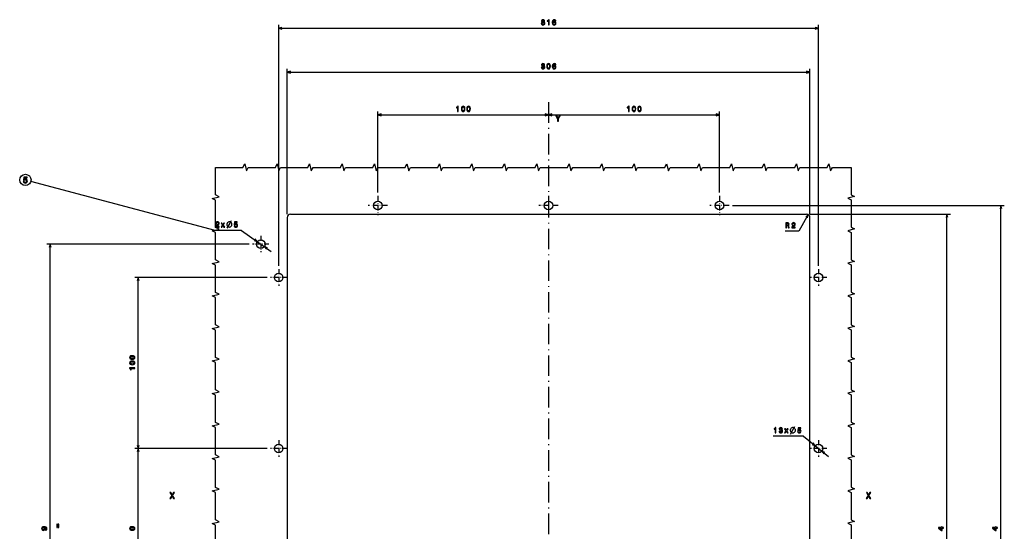
# Model space of a CAD drawing. Extents: x -936 to 1567, y 406 to 1689.
# Drawn here: x 990 to 1567, y 1282 to 1581 of the extents above; entities that cross this region are included whole.
import ezdxf

# ---------------------------------------------------------------- set-up
doc = ezdxf.new("R2010")
doc.units = 0
doc.linetypes.add('DASHDOT', pattern=[18.5, 12, -3, 0.5, -3])
doc.layers.get('0').update_dxf_attribs({"linetype": 'CONTINUOUS'})

msp = doc.modelspace()

# ---------------------------------------------------------------- linework, layer by layer
at = {"color": 7}
for p, q in [((1141.760254, 1437.48877), (1141.760254, 1578.313599)), ((1141.760254, 1576.313599), (1457.760254, 1576.313599)), ((1457.760254, 1437.48877), (1457.760254, 1578.313599)), ((1199.760254, 1480.297241), (1199.760254, 1527.739502)), ((1399.760254, 1480.297241), (1399.760254, 1527.739502)), ((1199.760254, 1525.739502), (1299.760254, 1525.739502)), ((1299.760254, 1525.739502), (1399.760254, 1525.739502)), ((1104.56897, 1458.13501), (996.683533, 1486.804688)), ((1407.394409, 1472.663086), (1566.529175, 1472.663086)), ((1564.529175, 1088.663086), (1564.529175, 1472.663086)), ((1146.760254, 1465.663086), (1146.760254, 1095.663086)), ((1148.760254, 1467.663086), (1450.760254, 1467.663086)), ((1452.760254, 1095.663086), (1452.760254, 1465.663086)), ((1120.085449, 1458.135132), (1137.365845, 1445.807373)), ((1124.43457, 1450.163086), (1006.011353, 1450.163086)), ((1008.011353, 1111.163086), (1008.011353, 1450.163086)), ((1134.93457, 1430.663086), (1057.511963, 1430.663086)), ((1059.511963, 1330.663086), (1059.511963, 1430.663086)), ((1134.93457, 1330.663086), (1057.511963, 1330.663086)), ((1134.93457, 1330.663086), (1057.511963, 1330.663086)), ((1059.511963, 1230.663086), (1059.511963, 1330.663086))]:
    msp.add_line(p, q, dxfattribs=at)
at = {"color": 5}
for p, q in [((1146.760254, 1467.663086), (1146.760254, 1552.643799)), ((1146.760254, 1550.643799), (1452.760254, 1550.643799)), ((1452.760254, 1467.663086), (1452.760254, 1552.643799)), ((1452.760254, 1467.663086), (1534.942017, 1467.663086)), ((1532.942017, 1093.663086), (1532.942017, 1467.663086))]:
    msp.add_line(p, q, dxfattribs=at)
at = {"color": 7, "linetype": 'DASHDOT'}
msp.add_line((1299.760254, 1533.112915), (1299.760254, 1030.725586), dxfattribs=at)
at = {"color": 7, "linetype": 'DASHDOT', "ltscale": 0.281708}
for p, q in [((1199.760254, 1478.297241), (1199.760254, 1467.028931)), ((1299.760254, 1478.297241), (1299.760254, 1467.028931)), ((1399.760254, 1478.297241), (1399.760254, 1467.028931)), ((1205.394409, 1472.663086), (1194.126099, 1472.663086)), ((1305.394409, 1472.663086), (1294.126099, 1472.663086)), ((1405.394409, 1472.663086), (1394.126099, 1472.663086))]:
    msp.add_line(p, q, dxfattribs=at)
at = {"color": 7, "ltscale": 0.279531}
msp.add_line((1451.74585, 1467.40332), (1446.235474, 1457.674194), dxfattribs=at)
at = {"color": 7, "ltscale": 0.387112}
msp.add_line((1120.085449, 1458.135132), (1104.600952, 1458.135132), dxfattribs=at)
at = {"color": 7, "linetype": 'DASHDOT', "ltscale": 0.241284}
for p, q in [((1131.260254, 1454.98877), (1131.260254, 1445.337402)), ((1136.085938, 1450.163086), (1126.43457, 1450.163086)), ((1141.760254, 1435.48877), (1141.760254, 1425.837402)), ((1457.760254, 1435.48877), (1457.760254, 1425.837402)), ((1146.585938, 1430.663086), (1136.93457, 1430.663086)), ((1462.585938, 1430.663086), (1452.93457, 1430.663086)), ((1141.760254, 1335.48877), (1141.760254, 1325.837402)), ((1457.760254, 1335.48877), (1457.760254, 1325.837402)), ((1146.585938, 1330.663086), (1136.93457, 1330.663086)), ((1462.585938, 1330.663086), (1452.93457, 1330.663086))]:
    msp.add_line(p, q, dxfattribs=at)
at = {"color": 7, "ltscale": 0.19946}
msp.add_line((1446.235474, 1457.674194), (1438.25708, 1457.674194), dxfattribs=at)
at = {"color": 7, "ltscale": 0.443994}
msp.add_line((1449.005371, 1337.828491), (1431.245605, 1337.828491), dxfattribs=at)
at = {"color": 7, "ltscale": 0.470334}
msp.add_line((1449.005371, 1337.828491), (1463.564209, 1325.912842), dxfattribs=at)
at = {"color": 7}
for points in [[(1295.468628, 1579.255859), (1295.468628, 1579.225708), (1295.53772, 1578.810669), (1295.740967, 1578.499512), (1296.060791, 1578.300537), (1296.484497, 1578.227051), (1296.934082, 1578.300537), (1297.27124, 1578.490845), (1297.487305, 1578.793457), (1297.565186, 1579.182373), (1297.530518, 1579.4375), (1297.435425, 1579.64502), (1297.279907, 1579.804932), (1297.072388, 1579.921631), (1297.353394, 1580.155029), (1297.452759, 1580.526855), (1297.387939, 1580.864014), (1297.202026, 1581.119019), (1296.899414, 1581.279053), (1296.484497, 1581.335205), (1296.095459, 1581.265991), (1295.797119, 1581.075806), (1295.602661, 1580.773193), (1295.53772, 1580.371216), (1295.53772, 1580.340942), (1295.922485, 1580.340942), (1295.957031, 1580.617676), (1296.069458, 1580.816406), (1296.250977, 1580.9375), (1296.506104, 1580.980713), (1296.730835, 1580.946167), (1296.895142, 1580.855347), (1296.994507, 1580.708374), (1297.033447, 1580.509521), (1296.994507, 1580.297729), (1296.890747, 1580.155029), (1296.709229, 1580.068604), (1296.462891, 1580.042725), (1296.294312, 1580.046997), (1296.294312, 1579.705566), (1296.506104, 1579.714111), (1296.778442, 1579.675293), (1296.981567, 1579.571533), (1297.102661, 1579.402832), (1297.145874, 1579.182373), (1297.098267, 1578.931763), (1296.9729, 1578.74585), (1296.774048, 1578.62915), (1296.510376, 1578.59021), (1296.238037, 1578.633423), (1296.039185, 1578.763184), (1295.913818, 1578.970703), (1295.866333, 1579.255859)], [(1299.682495, 1578.313599), (1300.075806, 1578.313599), (1300.075806, 1581.335205), (1299.78186, 1581.335205), (1299.704102, 1581.071533), (1299.548462, 1580.894287), (1299.310669, 1580.790527), (1298.982178, 1580.755859), (1298.982178, 1580.448975), (1299.682495, 1580.448975)], [(1304, 1580.505249), (1303.917847, 1580.855347), (1303.727661, 1581.114746), (1303.433716, 1581.279053), (1303.053345, 1581.335205), (1302.79834, 1581.304932), (1302.577881, 1581.222778), (1302.383301, 1581.088745), (1302.218994, 1580.89856), (1302.089355, 1580.660889), (1301.994263, 1580.371216), (1301.933716, 1580.029663), (1301.916504, 1579.64502), (1301.985596, 1579.031128), (1302.197388, 1578.585938), (1302.53894, 1578.317871), (1303.005737, 1578.227051), (1303.425049, 1578.304932), (1303.744995, 1578.508057), (1303.952515, 1578.828003), (1304.026001, 1579.234375), (1303.952515, 1579.64502), (1303.753662, 1579.960571), (1303.446655, 1580.159424), (1303.066284, 1580.228516), (1302.65564, 1580.14209), (1302.348755, 1579.895752), (1302.413574, 1580.371216), (1302.55188, 1580.712646), (1302.763672, 1580.915894), (1303.057617, 1580.985107), (1303.273804, 1580.950439), (1303.43811, 1580.859619), (1303.546143, 1580.708374), (1303.602295, 1580.505249)], [(1303.606689, 1579.22998), (1303.559082, 1578.957642), (1303.43811, 1578.750122), (1303.24353, 1578.611816), (1303.001465, 1578.568604), (1302.74646, 1578.611816), (1302.55188, 1578.74585), (1302.426514, 1578.953369), (1302.387573, 1579.225708), (1302.430908, 1579.493652), (1302.55188, 1579.696777), (1302.750732, 1579.826538), (1303.018799, 1579.874023), (1303.252197, 1579.826538), (1303.43811, 1579.701172), (1303.559082, 1579.498047)], [(1246.480103, 1527.739502), (1246.873535, 1527.739502), (1246.873535, 1530.761108), (1246.57959, 1530.761108), (1246.501709, 1530.497437), (1246.346191, 1530.32019), (1246.108398, 1530.216431), (1245.779907, 1530.181885), (1245.779907, 1529.875), (1246.480103, 1529.875)], [(1248.718506, 1529.204956), (1248.783325, 1528.526245), (1248.98645, 1528.042114), (1249.310669, 1527.748169), (1249.760254, 1527.653076), (1250.205444, 1527.748169), (1250.529663, 1528.042114), (1250.728516, 1528.526245), (1250.797729, 1529.204956), (1250.728516, 1529.879272), (1250.646362, 1530.147339), (1250.529663, 1530.367798), (1250.205444, 1530.661743), (1249.760254, 1530.761108), (1249.310669, 1530.661743), (1248.98645, 1530.363403), (1248.783325, 1529.879272)], [(1249.133423, 1529.204956), (1249.168091, 1529.728027), (1249.276123, 1530.104126), (1249.470581, 1530.324585), (1249.760254, 1530.402344), (1250.045532, 1530.324585), (1250.240112, 1530.104126), (1250.348145, 1529.728027), (1250.38269, 1529.204956), (1250.348145, 1528.677612), (1250.240112, 1528.301514), (1250.045532, 1528.081055), (1249.760254, 1528.007568), (1249.470581, 1528.081055), (1249.276123, 1528.301514), (1249.168091, 1528.677612)], [(1251.920776, 1529.204956), (1251.985596, 1528.526245), (1252.188721, 1528.042114), (1252.512939, 1527.748169), (1252.962524, 1527.653076), (1253.407837, 1527.748169), (1253.732056, 1528.042114), (1253.930908, 1528.526245), (1254, 1529.204956), (1253.930908, 1529.879272), (1253.848755, 1530.147339), (1253.732056, 1530.367798), (1253.407837, 1530.661743), (1252.962524, 1530.761108), (1252.512939, 1530.661743), (1252.188721, 1530.363403), (1251.985596, 1529.879272)], [(1252.335693, 1529.204956), (1252.370361, 1529.728027), (1252.478394, 1530.104126), (1252.672974, 1530.324585), (1252.962524, 1530.402344), (1253.247803, 1530.324585), (1253.442383, 1530.104126), (1253.550415, 1529.728027), (1253.585083, 1529.204956), (1253.550415, 1528.677612), (1253.442383, 1528.301514), (1253.247803, 1528.081055), (1252.962524, 1528.007568), (1252.672974, 1528.081055), (1252.478394, 1528.301514), (1252.370361, 1528.677612)], [(1346.480103, 1527.739502), (1346.873535, 1527.739502), (1346.873535, 1530.761108), (1346.57959, 1530.761108), (1346.501709, 1530.497437), (1346.346191, 1530.32019), (1346.108398, 1530.216431), (1345.779907, 1530.181885), (1345.779907, 1529.875), (1346.480103, 1529.875)], [(1348.718506, 1529.204956), (1348.783325, 1528.526245), (1348.98645, 1528.042114), (1349.310669, 1527.748169), (1349.760254, 1527.653076), (1350.205444, 1527.748169), (1350.529663, 1528.042114), (1350.728516, 1528.526245), (1350.797729, 1529.204956), (1350.728516, 1529.879272), (1350.646362, 1530.147339), (1350.529663, 1530.367798), (1350.205444, 1530.661743), (1349.760254, 1530.761108), (1349.310669, 1530.661743), (1348.98645, 1530.363403), (1348.783325, 1529.879272)], [(1349.133423, 1529.204956), (1349.168091, 1529.728027), (1349.276123, 1530.104126), (1349.470581, 1530.324585), (1349.760254, 1530.402344), (1350.045532, 1530.324585), (1350.240112, 1530.104126), (1350.348145, 1529.728027), (1350.38269, 1529.204956), (1350.348145, 1528.677612), (1350.240112, 1528.301514), (1350.045532, 1528.081055), (1349.760254, 1528.007568), (1349.470581, 1528.081055), (1349.276123, 1528.301514), (1349.168091, 1528.677612)], [(1351.920776, 1529.204956), (1351.985596, 1528.526245), (1352.188721, 1528.042114), (1352.512939, 1527.748169), (1352.962524, 1527.653076), (1353.407837, 1527.748169), (1353.732056, 1528.042114), (1353.930908, 1528.526245), (1354, 1529.204956), (1353.930908, 1529.879272), (1353.848755, 1530.147339), (1353.732056, 1530.367798), (1353.407837, 1530.661743), (1352.962524, 1530.761108), (1352.512939, 1530.661743), (1352.188721, 1530.363403), (1351.985596, 1529.879272)], [(1352.335693, 1529.204956), (1352.370361, 1529.728027), (1352.478394, 1530.104126), (1352.672974, 1530.324585), (1352.962524, 1530.402344), (1353.247803, 1530.324585), (1353.442383, 1530.104126), (1353.550415, 1529.728027), (1353.585083, 1529.204956), (1353.550415, 1528.677612), (1353.442383, 1528.301514), (1353.247803, 1528.081055), (1352.962524, 1528.007568), (1352.672974, 1528.081055), (1352.478394, 1528.301514), (1352.370361, 1528.677612)], [(1305.540527, 1522.08313), (1305.540527, 1523.500244), (1306.69043, 1525.588135), (1306.165894, 1525.588135), (1305.303467, 1523.928955), (1304.43103, 1525.588135), (1303.871216, 1525.588135), (1305.071533, 1523.469971), (1305.071533, 1522.08313)], [(992.227417, 1486.819336), (992.338379, 1486.405762), (992.58551, 1486.083008), (992.948608, 1485.881226), (993.412598, 1485.805664), (993.921936, 1485.896362), (994.320374, 1486.143555), (994.57251, 1486.536865), (994.668335, 1487.04126), (994.582642, 1487.510254), (994.340576, 1487.878418), (993.96228, 1488.115479), (993.473083, 1488.201172), (993.094849, 1488.140625), (992.802368, 1487.974243), (992.943604, 1488.917358), (994.476685, 1488.917358), (994.476685, 1489.330811), (992.605652, 1489.330811), (992.328308, 1487.474976), (992.73175, 1487.474976), (993.024292, 1487.711914), (993.397461, 1487.797729), (993.720215, 1487.742188), (993.967346, 1487.580811), (994.123718, 1487.33374), (994.179138, 1487.015991), (994.123718, 1486.698242), (993.96228, 1486.451172), (993.71521, 1486.2948), (993.397461, 1486.23938), (993.130188, 1486.274658), (992.923401, 1486.390625), (992.772095, 1486.572144), (992.696472, 1486.819336)], [(1104.84729, 1460.135132), (1106.909302, 1460.135132), (1106.909302, 1460.506836), (1105.279541, 1460.506836), (1105.370361, 1460.710083), (1105.526001, 1460.878662), (1106.005859, 1461.185547), (1106.260864, 1461.315186), (1106.546143, 1461.501099), (1106.74939, 1461.717285), (1106.866089, 1461.97229), (1106.909302, 1462.261963), (1106.835815, 1462.625), (1106.632568, 1462.9104), (1106.321411, 1463.091919), (1105.919434, 1463.156738), (1105.504395, 1463.083252), (1105.188843, 1462.880127), (1104.985596, 1462.555908), (1104.916504, 1462.12793), (1104.916504, 1462.067383), (1105.309814, 1462.067383), (1105.309814, 1462.101929), (1105.348755, 1462.395874), (1105.465454, 1462.612061), (1105.651367, 1462.750366), (1105.897705, 1462.797974), (1106.148438, 1462.754761), (1106.334351, 1462.646606), (1106.455322, 1462.478027), (1106.498657, 1462.266235), (1106.468384, 1462.067383), (1106.38623, 1461.898804), (1106.247925, 1461.751831), (1106.057739, 1461.622192), (1105.802612, 1461.483887), (1105.379028, 1461.21582), (1105.080811, 1460.930542), (1104.903564, 1460.584717), (1104.84729, 1460.148071)], [(1108.486206, 1460.135132), (1109.082764, 1461.038574), (1109.696533, 1460.135132), (1110.154785, 1460.135132), (1109.324829, 1461.33252), (1110.1073, 1462.456421), (1109.666382, 1462.456421), (1109.100098, 1461.613525), (1108.533813, 1462.456421), (1108.084229, 1462.456421), (1108.853638, 1461.328247), (1108.041016, 1460.135132)], [(1113.055542, 1463.135132), (1112.755493, 1463.135132), (1112.505493, 1463.085083), (1112.255493, 1462.985107), (1112.005493, 1462.835083), (1111.705566, 1462.535156), (1111.555542, 1462.285156), (1111.455566, 1462.035156), (1111.405518, 1461.785156), (1111.405518, 1461.485107), (1111.455566, 1461.235107), (1111.555542, 1460.985107), (1111.705566, 1460.735107), (1112.005493, 1460.435059), (1112.255493, 1460.285156), (1112.505493, 1460.185059), (1112.755493, 1460.135132), (1113.055542, 1460.135132), (1113.305542, 1460.185059), (1113.555542, 1460.285156), (1113.805542, 1460.435059), (1114.105591, 1460.735107), (1114.255493, 1460.985107), (1114.355591, 1461.235107), (1114.405518, 1461.485107), (1114.405518, 1461.785156), (1114.355591, 1462.035156), (1114.255493, 1462.285156), (1114.105591, 1462.535156), (1113.805542, 1462.835083), (1113.555542, 1462.985107), (1113.305542, 1463.085083)], [(1115.634644, 1460.91748), (1115.729736, 1460.56311), (1115.941528, 1460.286377), (1116.252808, 1460.113525), (1116.650513, 1460.048706), (1117.087036, 1460.126465), (1117.428589, 1460.338257), (1117.644775, 1460.675415), (1117.726807, 1461.107788), (1117.65332, 1461.509766), (1117.445923, 1461.825317), (1117.121704, 1462.028442), (1116.702393, 1462.101929), (1116.378174, 1462.050049), (1116.127441, 1461.907471), (1116.248535, 1462.71582), (1117.562622, 1462.71582), (1117.562622, 1463.070313), (1115.958862, 1463.070313), (1115.721069, 1461.479492), (1116.066895, 1461.479492), (1116.317627, 1461.682617), (1116.637573, 1461.756104), (1116.914185, 1461.708618), (1117.125977, 1461.570313), (1117.26001, 1461.358398), (1117.307617, 1461.086182), (1117.26001, 1460.813843), (1117.121704, 1460.601929), (1116.909912, 1460.468018), (1116.637573, 1460.42041), (1116.408447, 1460.450684), (1116.231201, 1460.550049), (1116.101563, 1460.705688), (1116.036621, 1460.91748)], [(1438.594238, 1459.674194), (1438.996338, 1459.674194), (1438.996338, 1460.940796), (1439.406982, 1460.940796), (1439.709595, 1460.927856), (1439.89978, 1460.86731), (1440.00354, 1460.724609), (1440.046753, 1460.469604), (1440.068359, 1460.080566), (1440.094238, 1459.825562), (1440.14624, 1459.674194), (1440.600098, 1459.674194), (1440.600098, 1459.756348), (1440.50061, 1459.877441), (1440.466064, 1460.102173), (1440.435791, 1460.586304), (1440.362305, 1460.945068), (1440.262939, 1461.057495), (1440.1073, 1461.139648), (1440.280151, 1461.247681), (1440.401245, 1461.399048), (1440.479004, 1461.589233), (1440.505005, 1461.818359), (1440.444458, 1462.181396), (1440.271484, 1462.453735), (1439.986206, 1462.618042), (1439.597168, 1462.674194), (1438.594238, 1462.674194)], [(1439.484741, 1462.306763), (1439.748535, 1462.280884), (1439.934326, 1462.19873), (1440.051025, 1462.047363), (1440.089966, 1461.809692), (1440.046753, 1461.55896), (1439.930054, 1461.407715), (1439.731201, 1461.329834), (1439.458862, 1461.308228), (1438.996338, 1461.308228), (1438.996338, 1462.306763)], [(1442.105835, 1459.674194), (1444.167725, 1459.674194), (1444.167725, 1460.046021), (1442.538086, 1460.046021), (1442.628906, 1460.249146), (1442.784546, 1460.417725), (1443.264282, 1460.724609), (1443.519409, 1460.85437), (1443.804688, 1461.040283), (1444.007813, 1461.256348), (1444.124512, 1461.511353), (1444.167725, 1461.801025), (1444.094238, 1462.164185), (1443.891113, 1462.449463), (1443.579834, 1462.630981), (1443.177856, 1462.695801), (1442.762939, 1462.622314), (1442.447266, 1462.419189), (1442.244141, 1462.094971), (1442.175049, 1461.666992), (1442.175049, 1461.606445), (1442.568359, 1461.606445), (1442.568359, 1461.641113), (1442.6073, 1461.935059), (1442.723999, 1462.151123), (1442.909912, 1462.289551), (1443.15625, 1462.337036), (1443.406982, 1462.293823), (1443.592896, 1462.185791), (1443.713867, 1462.017212), (1443.75708, 1461.805298), (1443.726807, 1461.606445), (1443.644775, 1461.437866), (1443.506348, 1461.290894), (1443.316162, 1461.161255), (1443.061157, 1461.022949), (1442.637451, 1460.754883), (1442.339233, 1460.469604), (1442.161987, 1460.123779), (1442.105835, 1459.687256)], [(1056.046509, 1382.823608), (1056.72522, 1382.888428), (1057.209351, 1383.091675), (1057.503296, 1383.415771), (1057.598389, 1383.865356), (1057.503296, 1384.310669), (1057.209351, 1384.634888), (1056.72522, 1384.83374), (1056.046509, 1384.902832), (1055.372192, 1384.83374), (1055.104248, 1384.751587), (1054.883789, 1384.634888), (1054.589722, 1384.310669), (1054.490356, 1383.865356), (1054.589722, 1383.415771), (1054.888062, 1383.091675), (1055.372192, 1382.888428)], [(1056.046509, 1383.238647), (1055.523438, 1383.273193), (1055.147461, 1383.381226), (1054.927002, 1383.575806), (1054.849121, 1383.865356), (1054.927002, 1384.150757), (1055.147461, 1384.345215), (1055.523438, 1384.453247), (1056.046509, 1384.487915), (1056.573975, 1384.453247), (1056.949951, 1384.345215), (1057.17041, 1384.150757), (1057.243896, 1383.865356), (1057.17041, 1383.575806), (1056.949951, 1383.381226), (1056.573975, 1383.273193)], [(1056.046509, 1379.621338), (1056.72522, 1379.686157), (1057.209351, 1379.889282), (1057.503296, 1380.213501), (1057.598389, 1380.663086), (1057.503296, 1381.108398), (1057.209351, 1381.432495), (1056.72522, 1381.631348), (1056.046509, 1381.700562), (1055.372192, 1381.631348), (1055.104248, 1381.549316), (1054.883789, 1381.432495), (1054.589722, 1381.108398), (1054.490356, 1380.663086), (1054.589722, 1380.213501), (1054.888062, 1379.889282), (1055.372192, 1379.686157)], [(1057.511963, 1377.382935), (1057.511963, 1377.776367), (1054.490356, 1377.776367), (1054.490356, 1377.482422), (1054.754028, 1377.404541), (1054.931274, 1377.249023), (1055.035034, 1377.01123), (1055.06958, 1376.682739), (1055.376465, 1376.682739), (1055.376465, 1377.382935)], [(1056.046509, 1380.036255), (1055.523438, 1380.070923), (1055.147461, 1380.178955), (1054.927002, 1380.373413), (1054.849121, 1380.663086), (1054.927002, 1380.948364), (1055.147461, 1381.142944), (1055.523438, 1381.250977), (1056.046509, 1381.285522), (1056.573975, 1381.250977), (1056.949951, 1381.142944), (1057.17041, 1380.948364), (1057.243896, 1380.663086), (1057.17041, 1380.373413), (1056.949951, 1380.178955), (1056.573975, 1380.070923)], [(1432.468872, 1339.828491), (1432.862305, 1339.828491), (1432.862305, 1342.850098), (1432.568359, 1342.850098), (1432.490479, 1342.586426), (1432.334839, 1342.40918), (1432.097168, 1342.30542), (1431.768555, 1342.270874), (1431.768555, 1341.963989), (1432.468872, 1341.963989)], [(1434.659668, 1340.770874), (1434.659668, 1340.740601), (1434.72876, 1340.325684), (1434.932007, 1340.014404), (1435.251831, 1339.815552), (1435.675537, 1339.742065), (1436.125, 1339.815552), (1436.46228, 1340.005737), (1436.678345, 1340.30835), (1436.756226, 1340.697388), (1436.721558, 1340.952393), (1436.626465, 1341.159912), (1436.470947, 1341.319824), (1436.263428, 1341.436646), (1436.544434, 1341.670044), (1436.643799, 1342.041748), (1436.578979, 1342.378906), (1436.393066, 1342.634033), (1436.090454, 1342.793945), (1435.675537, 1342.850098), (1435.286499, 1342.781006), (1434.988159, 1342.59082), (1434.793701, 1342.288208), (1434.72876, 1341.886108), (1434.72876, 1341.855957), (1435.113525, 1341.855957), (1435.148071, 1342.132568), (1435.260498, 1342.331421), (1435.442017, 1342.452393), (1435.697144, 1342.495728), (1435.921875, 1342.46106), (1436.086182, 1342.370361), (1436.185547, 1342.223389), (1436.224487, 1342.024536), (1436.185547, 1341.812622), (1436.081787, 1341.670044), (1435.900269, 1341.583618), (1435.653931, 1341.557617), (1435.485352, 1341.562012), (1435.485352, 1341.220459), (1435.697144, 1341.229126), (1435.969482, 1341.190186), (1436.172607, 1341.086426), (1436.293701, 1340.917847), (1436.336914, 1340.697388), (1436.289307, 1340.446655), (1436.16394, 1340.260742), (1435.965088, 1340.144043), (1435.701416, 1340.105225), (1435.429077, 1340.148438), (1435.230225, 1340.278076), (1435.104858, 1340.485596), (1435.057373, 1340.770874)], [(1438.33313, 1339.828491), (1438.929688, 1340.731934), (1439.543457, 1339.828491), (1440.001709, 1339.828491), (1439.171753, 1341.025879), (1439.954102, 1342.149902), (1439.513184, 1342.149902), (1438.947021, 1341.306885), (1438.380615, 1342.149902), (1437.931152, 1342.149902), (1438.700562, 1341.021606), (1437.887939, 1339.828491)], [(1442.902466, 1342.828491), (1442.602417, 1342.828491), (1442.352417, 1342.778564), (1442.102417, 1342.678467), (1441.852417, 1342.528564), (1441.55249, 1342.228516), (1441.402466, 1341.978516), (1441.30249, 1341.728516), (1441.252441, 1341.478516), (1441.252441, 1341.178467), (1441.30249, 1340.928467), (1441.402466, 1340.678467), (1441.55249, 1340.428467), (1441.852417, 1340.12854), (1442.102417, 1339.978516), (1442.352417, 1339.87854), (1442.602417, 1339.828491), (1442.902466, 1339.828491), (1443.152466, 1339.87854), (1443.402466, 1339.978516), (1443.652466, 1340.12854), (1443.952515, 1340.428467), (1444.102417, 1340.678467), (1444.202515, 1340.928467), (1444.252441, 1341.178467), (1444.252441, 1341.478516), (1444.202515, 1341.728516), (1444.102417, 1341.978516), (1443.952515, 1342.228516), (1443.652466, 1342.528564), (1443.402466, 1342.678467), (1443.152466, 1342.778564)], [(1445.481567, 1340.610962), (1445.57666, 1340.25647), (1445.788452, 1339.979858), (1446.099731, 1339.806885), (1446.497437, 1339.742065), (1446.93396, 1339.819824), (1447.275513, 1340.031738), (1447.491699, 1340.368896), (1447.57373, 1340.801147), (1447.500244, 1341.203125), (1447.292847, 1341.518677), (1446.968628, 1341.721924), (1446.549316, 1341.79541), (1446.225098, 1341.74353), (1445.974365, 1341.60083), (1446.095459, 1342.40918), (1447.409546, 1342.40918), (1447.409546, 1342.763672), (1445.805786, 1342.763672), (1445.567993, 1341.172852), (1445.913818, 1341.172852), (1446.164551, 1341.376099), (1446.484497, 1341.449585), (1446.761108, 1341.401978), (1446.9729, 1341.263672), (1447.106934, 1341.05188), (1447.154541, 1340.779541), (1447.106934, 1340.507202), (1446.968628, 1340.29541), (1446.756836, 1340.161377), (1446.484497, 1340.11377), (1446.255371, 1340.144043), (1446.078125, 1340.24353), (1445.948486, 1340.39917), (1445.883545, 1340.610962)], [(1078.084106, 1301.437012), (1078.613647, 1301.437012), (1079.415527, 1302.854126), (1080.232544, 1301.437012), (1080.76709, 1301.437012), (1079.672729, 1303.237427), (1080.71167, 1304.942017), (1080.202271, 1304.942017), (1079.430664, 1303.645996), (1078.674194, 1304.942017), (1078.144653, 1304.942017), (1079.178467, 1303.232422)], [(1485.732056, 1301.437012), (1486.261597, 1301.437012), (1487.063477, 1302.854126), (1487.880493, 1301.437012), (1488.415039, 1301.437012), (1487.320679, 1303.237427), (1488.359619, 1304.942017), (1487.85022, 1304.942017), (1487.078613, 1303.645996), (1486.322144, 1304.942017), (1485.792603, 1304.942017), (1486.826416, 1303.232422)], [(1011.910522, 1284.459351), (1012.20874, 1284.459351), (1012.20874, 1286.469482), (1011.910522, 1286.469482)], [(1012.749146, 1284.459351), (1013.043091, 1284.459351), (1013.043091, 1286.469482), (1012.749146, 1286.469482)], [(1005.267822, 1282.827881), (1005.609375, 1282.892822), (1005.873047, 1283.078613), (1006.037292, 1283.372559), (1006.097778, 1283.761597), (1006.067505, 1284.016724), (1005.989746, 1284.24585), (1005.855713, 1284.440308), (1005.665527, 1284.604614), (1005.427734, 1284.734253), (1005.133789, 1284.829346), (1004.796631, 1284.88562), (1004.407593, 1284.907227), (1003.798096, 1284.83374), (1003.352844, 1284.621826), (1003.084839, 1284.284668), (1002.989746, 1283.822144), (1003.067505, 1283.39856), (1003.275024, 1283.078613), (1003.594971, 1282.871216), (1003.996948, 1282.802002), (1004.411926, 1282.871216), (1004.727478, 1283.074341), (1004.926331, 1283.376953), (1004.991211, 1283.761597), (1004.909058, 1284.167969), (1004.658325, 1284.474854), (1005.138184, 1284.405762), (1005.479614, 1284.267456), (1005.682861, 1284.055542), (1005.747681, 1283.765991), (1005.717407, 1283.541138), (1005.622314, 1283.376953), (1005.471008, 1283.268799), (1005.267822, 1283.225586)], [(1003.992615, 1283.221313), (1003.724609, 1283.264526), (1003.512817, 1283.38562), (1003.378784, 1283.575806), (1003.331238, 1283.822144), (1003.378784, 1284.077148), (1003.512817, 1284.271729), (1003.720276, 1284.392822), (1003.988281, 1284.440308), (1004.26062, 1284.392822), (1004.463806, 1284.271729), (1004.589172, 1284.072876), (1004.632385, 1283.809204), (1004.589172, 1283.571411), (1004.463806, 1283.38562), (1004.264954, 1283.264526)], [(1056.046509, 1282.823608), (1056.72522, 1282.888428), (1057.209351, 1283.091675), (1057.503296, 1283.415771), (1057.598389, 1283.865356), (1057.503296, 1284.310669), (1057.209351, 1284.634888), (1056.72522, 1284.83374), (1056.046509, 1284.902832), (1055.372192, 1284.83374), (1055.104248, 1284.751587), (1054.883789, 1284.634888), (1054.589722, 1284.310669), (1054.490356, 1283.865356), (1054.589722, 1283.415771), (1054.888062, 1283.091675), (1055.372192, 1282.888428)], [(1056.046509, 1283.238647), (1055.523438, 1283.273193), (1055.147461, 1283.381226), (1054.927002, 1283.575806), (1054.849121, 1283.865356), (1054.927002, 1284.150635), (1055.147461, 1284.345215), (1055.523438, 1284.453247), (1056.046509, 1284.487915), (1056.573975, 1284.453247), (1056.949951, 1284.345215), (1057.17041, 1284.150635), (1057.243896, 1283.865356), (1057.17041, 1283.575806), (1056.949951, 1283.381226), (1056.573975, 1283.273193)], [(1562.529175, 1284.103149), (1562.529175, 1284.492188), (1561.785645, 1284.492188), (1561.785645, 1284.920166), (1561.439819, 1284.920166), (1561.439819, 1284.492188), (1559.593994, 1284.492188), (1559.593994, 1284.098877), (1561.405273, 1282.784668), (1561.785645, 1282.784668), (1561.785645, 1284.103149)], [(1561.439819, 1283.147827), (1560.095459, 1284.103149), (1561.439819, 1284.103149)]]:
    msp.add_lwpolyline(points, close=True, dxfattribs=at)
for points in [[(1143.692139, 1576.831177), (1141.760254, 1576.313599), (1143.692139, 1575.795898)], [(1455.828369, 1575.795898), (1457.760254, 1576.313599), (1455.828369, 1576.831177)], [(1201.692139, 1526.257202), (1199.760254, 1525.739502), (1201.692139, 1525.221924)], [(1297.828369, 1525.221924), (1299.760254, 1525.739502), (1297.828369, 1526.257202)], [(1301.692139, 1526.257202), (1299.760254, 1525.739502), (1301.692139, 1525.221924)], [(1397.828369, 1525.221924), (1399.760254, 1525.739502), (1397.828369, 1526.257202)], [(1104.859985, 1269.859253), (1104.859985, 1285.859253), (1102.859985, 1286.859253), (1106.859985, 1287.859253), (1104.859985, 1288.859253), (1104.859985, 1304.859253), (1102.859985, 1305.859253), (1106.859985, 1306.859253), (1104.859985, 1307.859253), (1104.859985, 1323.859253), (1102.859985, 1324.859253), (1106.859985, 1325.859253), (1104.859985, 1326.859253), (1104.859985, 1342.859253), (1102.859985, 1343.859253), (1106.859985, 1344.859253), (1104.859985, 1345.859253), (1104.859985, 1361.859253), (1102.859985, 1362.859253), (1106.859985, 1363.859253), (1104.859985, 1364.859253), (1104.859985, 1380.859253), (1102.859985, 1381.859253), (1106.859985, 1382.859253), (1104.859985, 1383.859253), (1104.859985, 1399.859253), (1102.859985, 1400.859253), (1106.859985, 1401.859253), (1104.859985, 1402.859253), (1104.859985, 1418.859253), (1102.859985, 1419.859253), (1106.859985, 1420.859253), (1104.859985, 1421.859253), (1104.859985, 1437.859253), (1102.859985, 1438.859253), (1106.859985, 1439.859253), (1104.859985, 1440.859253), (1104.859985, 1456.859253), (1102.859985, 1457.859253), (1106.859985, 1458.859253), (1104.859985, 1459.859253), (1104.859985, 1475.859253), (1102.859985, 1476.859253), (1106.859985, 1477.859253), (1104.859985, 1478.859253), (1104.859985, 1494.981934)], [(1104.859985, 1494.981934), (1120.859985, 1494.981934), (1121.859985, 1496.981934), (1122.859985, 1492.981934), (1123.859985, 1494.981934), (1139.859985, 1494.981934), (1140.859985, 1496.981934), (1141.859985, 1492.981934), (1142.859985, 1494.981934), (1158.859985, 1494.981934), (1159.859985, 1496.981934), (1160.859985, 1492.981934), (1161.859985, 1494.981934), (1177.859985, 1494.981934), (1178.859985, 1496.981934), (1179.859985, 1492.981934), (1180.859985, 1494.981934), (1196.859985, 1494.981934), (1197.859985, 1496.981934), (1198.859985, 1492.981934), (1199.859985, 1494.981934), (1215.859985, 1494.981934), (1216.859985, 1496.981934), (1217.859985, 1492.981934), (1218.859985, 1494.981934), (1234.859985, 1494.981934), (1235.859985, 1496.981934), (1236.859985, 1492.981934), (1237.859985, 1494.981934), (1253.859985, 1494.981934), (1254.859985, 1496.981934), (1255.859985, 1492.981934), (1256.859985, 1494.981934), (1272.859985, 1494.981934), (1273.859985, 1496.981934), (1274.859985, 1492.981934), (1275.859985, 1494.981934), (1291.859985, 1494.981934), (1292.859985, 1496.981934), (1293.859985, 1492.981934), (1294.859985, 1494.981934), (1310.859985, 1494.981934), (1311.859985, 1496.981934), (1312.859985, 1492.981934), (1313.859985, 1494.981934), (1329.859985, 1494.981934), (1330.859985, 1496.981934), (1331.859985, 1492.981934), (1332.859985, 1494.981934), (1348.859985, 1494.981934), (1349.859985, 1496.981934), (1350.859985, 1492.981934), (1351.859985, 1494.981934), (1367.859985, 1494.981934), (1368.859985, 1496.981934), (1369.859985, 1492.981934), (1370.859985, 1494.981934), (1386.859985, 1494.981934), (1387.859985, 1496.981934), (1388.859985, 1492.981934), (1389.859985, 1494.981934), (1405.859985, 1494.981934), (1406.859985, 1496.981934), (1407.859985, 1492.981934), (1408.859985, 1494.981934), (1424.859985, 1494.981934), (1425.859985, 1496.981934), (1426.859985, 1492.981934), (1427.859985, 1494.981934), (1443.859985, 1494.981934), (1444.859985, 1496.981934), (1445.859985, 1492.981934), (1446.859985, 1494.981934), (1462.859985, 1494.981934), (1463.859985, 1496.981934), (1464.859985, 1492.981934), (1465.859985, 1494.981934), (1476.854004, 1494.981934)], [(1476.854004, 1494.981934), (1476.854004, 1478.981934), (1478.854004, 1477.981934), (1474.854004, 1476.981934), (1476.854004, 1475.981934), (1476.854004, 1459.981934), (1478.854004, 1458.981934), (1474.854004, 1457.981934), (1476.854004, 1456.981934), (1476.854004, 1440.981934), (1478.854004, 1439.981934), (1474.854004, 1438.981934), (1476.854004, 1437.981934), (1476.854004, 1421.981934), (1478.854004, 1420.981934), (1474.854004, 1419.981934), (1476.854004, 1418.981934), (1476.854004, 1402.981934), (1478.854004, 1401.981934), (1474.854004, 1400.981934), (1476.854004, 1399.981934), (1476.854004, 1383.981934), (1478.854004, 1382.981934), (1474.854004, 1381.981934), (1476.854004, 1380.981934), (1476.854004, 1364.981934), (1478.854004, 1363.981934), (1474.854004, 1362.981934), (1476.854004, 1361.981934), (1476.854004, 1345.981934), (1478.854004, 1344.981934), (1474.854004, 1343.981934), (1476.854004, 1342.981934), (1476.854004, 1326.981934), (1478.854004, 1325.981934), (1474.854004, 1324.981934), (1476.854004, 1323.981934), (1476.854004, 1307.981934), (1478.854004, 1306.981934), (1474.854004, 1305.981934), (1476.854004, 1304.981934), (1476.854004, 1288.981934), (1478.854004, 1287.981934), (1474.854004, 1286.981934), (1476.854004, 1285.981934), (1476.854004, 1269.981934)], [(1565.046875, 1470.731201), (1564.529175, 1472.663086), (1564.011475, 1470.731201)], [(1451.244263, 1465.467285), (1451.74585, 1467.40332), (1450.343384, 1465.977539)], [(1111.605591, 1459.385132), (1113.305542, 1462.385132), (1114.155518, 1463.885132)], [(1127.351807, 1452.315552), (1129.225098, 1451.61499), (1127.953003, 1453.158325)], [(1008.528992, 1448.231201), (1008.011353, 1450.163086), (1007.493713, 1448.231201)], [(1135.168701, 1448.01062), (1133.29541, 1448.711182), (1134.567505, 1447.167847)], [(1060.029541, 1428.731201), (1059.511963, 1430.663086), (1058.994385, 1428.731201)], [(1441.452515, 1339.078491), (1443.152466, 1342.078491), (1444.002441, 1343.578491)], [(1058.994385, 1332.594971), (1059.511963, 1330.663086), (1060.029541, 1332.594971)], [(1454.002808, 1333.069458), (1455.825562, 1332.24646), (1454.658447, 1333.870605)], [(1060.029541, 1328.731201), (1059.511963, 1330.663086), (1058.994385, 1328.731201)], [(1461.5177, 1328.256714), (1459.694946, 1329.079712), (1460.862061, 1327.455566)]]:
    msp.add_lwpolyline(points, dxfattribs=at)
at = {"color": 5}
for points in [[(1148.692139, 1551.161499), (1146.760254, 1550.643799), (1148.692139, 1550.126221)], [(1450.828369, 1550.126221), (1452.760254, 1550.643799), (1450.828369, 1551.161499)], [(1533.459595, 1465.731201), (1532.942017, 1467.663086), (1532.424316, 1465.731201)]]:
    msp.add_lwpolyline(points, dxfattribs=at)
for points in [[(1295.468628, 1553.586182), (1295.468628, 1553.555908), (1295.53772, 1553.140991), (1295.740967, 1552.829712), (1296.060791, 1552.630859), (1296.484497, 1552.557373), (1296.934082, 1552.630859), (1297.27124, 1552.821045), (1297.487305, 1553.123657), (1297.565186, 1553.512695), (1297.530518, 1553.767822), (1297.435425, 1553.97522), (1297.279907, 1554.135254), (1297.072388, 1554.251953), (1297.353394, 1554.485352), (1297.452759, 1554.857056), (1297.387939, 1555.194336), (1297.202026, 1555.449341), (1296.899414, 1555.609253), (1296.484497, 1555.665405), (1296.095459, 1555.596313), (1295.797119, 1555.406006), (1295.602661, 1555.103516), (1295.53772, 1554.701416), (1295.53772, 1554.671143), (1295.922485, 1554.671143), (1295.957031, 1554.947876), (1296.069458, 1555.146729), (1296.250977, 1555.267822), (1296.506104, 1555.311035), (1296.730835, 1555.276367), (1296.895142, 1555.185547), (1296.994507, 1555.038574), (1297.033447, 1554.839844), (1296.994507, 1554.62793), (1296.890747, 1554.485352), (1296.709229, 1554.398926), (1296.462891, 1554.372925), (1296.294312, 1554.377197), (1296.294312, 1554.035767), (1296.506104, 1554.044434), (1296.778442, 1554.005493), (1296.981567, 1553.901733), (1297.102661, 1553.733154), (1297.145874, 1553.512695), (1297.098267, 1553.261963), (1296.9729, 1553.076172), (1296.774048, 1552.959351), (1296.510376, 1552.92041), (1296.238037, 1552.963745), (1296.039185, 1553.093384), (1295.913818, 1553.300903), (1295.866333, 1553.586182)], [(1298.718506, 1554.109253), (1298.783325, 1553.430542), (1298.98645, 1552.946411), (1299.310669, 1552.652466), (1299.760254, 1552.557373), (1300.205444, 1552.652466), (1300.529663, 1552.946411), (1300.728516, 1553.430542), (1300.797729, 1554.109253), (1300.728516, 1554.783569), (1300.646362, 1555.051636), (1300.529663, 1555.272095), (1300.205444, 1555.56604), (1299.760254, 1555.665405), (1299.310669, 1555.56604), (1298.98645, 1555.267822), (1298.783325, 1554.783569)], [(1299.133423, 1554.109253), (1299.168091, 1554.632324), (1299.276123, 1555.008423), (1299.470581, 1555.228882), (1299.760254, 1555.306641), (1300.045532, 1555.228882), (1300.240112, 1555.008423), (1300.348145, 1554.632324), (1300.38269, 1554.109253), (1300.348145, 1553.581909), (1300.240112, 1553.205811), (1300.045532, 1552.985352), (1299.760254, 1552.911865), (1299.470581, 1552.985352), (1299.276123, 1553.205811), (1299.168091, 1553.581909)], [(1304, 1554.835449), (1303.917847, 1555.185547), (1303.727661, 1555.444946), (1303.433716, 1555.609253), (1303.053345, 1555.665405), (1302.79834, 1555.635254), (1302.577881, 1555.552979), (1302.383301, 1555.419067), (1302.218994, 1555.228882), (1302.089355, 1554.991089), (1301.994263, 1554.701416), (1301.933716, 1554.359985), (1301.916504, 1553.97522), (1301.985596, 1553.36145), (1302.197388, 1552.916138), (1302.53894, 1552.648193), (1303.005737, 1552.557373), (1303.425049, 1552.635254), (1303.744995, 1552.838379), (1303.952515, 1553.158203), (1304.026001, 1553.564575), (1303.952515, 1553.97522), (1303.753662, 1554.290771), (1303.446655, 1554.489624), (1303.066284, 1554.558838), (1302.65564, 1554.472412), (1302.348755, 1554.225952), (1302.413574, 1554.701416), (1302.55188, 1555.042969), (1302.763672, 1555.246094), (1303.057617, 1555.315308), (1303.273804, 1555.280762), (1303.43811, 1555.189941), (1303.546143, 1555.038574), (1303.602295, 1554.835449)], [(1303.606689, 1553.560303), (1303.559082, 1553.287964), (1303.43811, 1553.080444), (1303.24353, 1552.942139), (1303.001465, 1552.898926), (1302.74646, 1552.942139), (1302.55188, 1553.076172), (1302.426514, 1553.283569), (1302.387573, 1553.555908), (1302.430908, 1553.823975), (1302.55188, 1554.0271), (1302.750732, 1554.156738), (1303.018799, 1554.204346), (1303.252197, 1554.156738), (1303.43811, 1554.031494), (1303.559082, 1553.828247)], [(1530.942017, 1284.103149), (1530.942017, 1284.492188), (1530.198486, 1284.492188), (1530.198486, 1284.920166), (1529.852661, 1284.920166), (1529.852661, 1284.492188), (1528.006836, 1284.492188), (1528.006836, 1284.098877), (1529.818115, 1282.784668), (1530.198486, 1282.784668), (1530.198486, 1284.103149)], [(1529.852661, 1283.147827), (1528.508301, 1284.103149), (1529.852661, 1284.103149)]]:
    msp.add_lwpolyline(points, close=True, dxfattribs=at)
at = {"color": 7}
for centre, radius in [((993.478149, 1487.656494), 3.316648), ((1199.760254, 1472.663086), 2.5), ((1299.760254, 1472.663086), 2.5), ((1399.760254, 1472.663086), 2.5), ((1131.260254, 1450.163086), 2.5), ((1141.760254, 1430.663086), 2.5), ((1457.760254, 1430.663086), 2.5), ((1141.760254, 1330.663086), 2.5), ((1457.760254, 1330.663086), 2.5)]:
    msp.add_circle(centre, radius, dxfattribs=at)
for centre, start, end in [((1148.760254, 1465.663086), 90.000003, 180.000005), ((1450.760254, 1465.663086), 0, 90.000003)]:
    msp.add_arc(centre, 2, start, end, dxfattribs=at)

doc.saveas('drawing.dxf')
